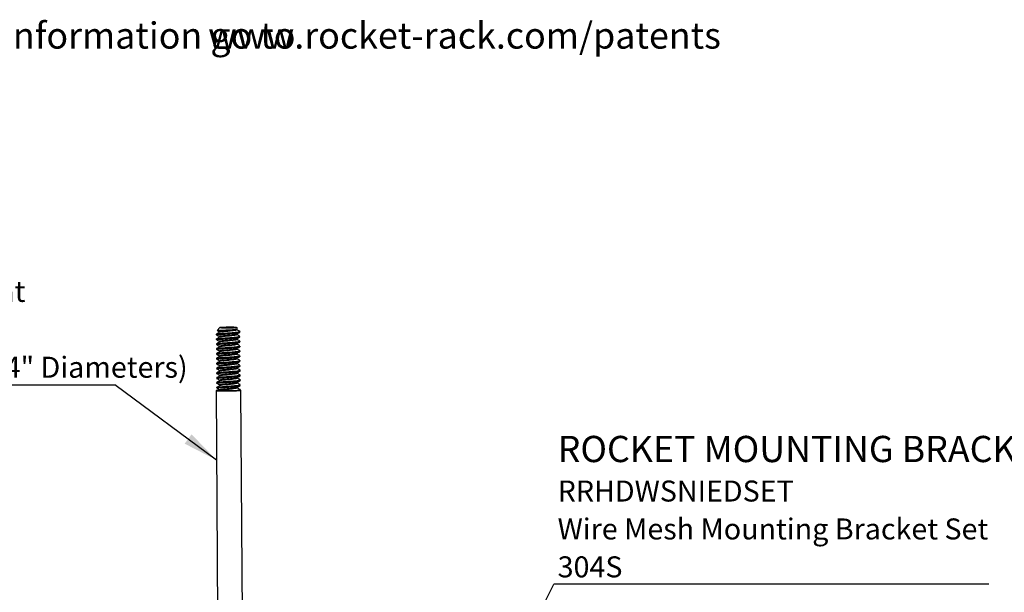
# Model space of a CAD drawing. Units: inches. Extents: x 0.6 to 11.3, y 0.5 to 7.9.
# Drawn here: x 2.6 to 6.5, y 5.6 to 7.9 of the extents above; entities that cross this region are included whole.
import ezdxf

# ---------------------------------------------------------------- set-up
doc = ezdxf.new("R2010")
doc.units = ezdxf.units.IN
doc.header["$MEASUREMENT"] = 0
doc.linetypes.add('SLD-Solid', pattern=[0])
doc.layers.add('FORMAT', color=7, linetype='SLD-Solid')
doc.styles.add('SLDTEXTSTYLE0', font='TXT', dxfattribs={"width": 0.7})
doc.dimstyles.new('SLDDIMSTYLE0', dxfattribs={"dimtxt": 0.18, "dimasz": 0.14, "dimexe": 0, "dimexo": 0.0625, "dimgap": 0, "dimtad": 0, "dimtih": 1, "dimtoh": 1, "dimdec": 0, "dimrnd": 1e-09, "dimzin": 0, "dimdsep": 46, "dimtxsty": 'Standard', "dimsah": 1, "dimcen": 0.09, "dimadec": 0, "dimazin": 0, "dimtfac": 0.14, "dimtdec": 0, "dimtofl": 0, "dimtmove": 0, "dimatfit": 3, "dimfxl": 0, "dimfrac": 2, "dimtolj": 1, "dimtzin": 0, "dimarcsym": 0})

# ---------------------------------------------------------------- blocks, each defined once
blk = doc.blocks.new('SW_NOTE_0_1')
at = {"layer": 'FORMAT', "color": 0, "char_height": 0.104167, "attachment_point": 1, "style": 'SLDTEXTSTYLE0'}
for s, insert in [('Patent-protected. For more information go to', (0, 0.1343)), ('www.rocket-rack.com/patents', (2.6659, 0.1343))]:
    blk.add_mtext(s, dxfattribs=dict(at, insert=insert))
blk = doc.blocks.new('SW_NOTE_0_7')
at = {"layer": 'FORMAT', "color": 0}
blk.add_line((-2.2686, 0), (0, 0), dxfattribs=at)
at = {"layer": 'FORMAT', "color": 0, "attachment_point": 1, "style": 'SLDTEXTSTYLE0'}
for s, insert, char_height in [('ROCKET ROD', (-2.2836, 0.5897), 0.10417), ('ATR, FDA approved PVC Encasement', (-2.2836, 0.4124), 0.083333), ('304S or Zinc Plated', (-2.2836, 0.2619), 0.083333), ('6\' & 12\' Lengths (3/8", 1/2", 5/8", 3/4" Diameters)', (-2.2836, 0.1114), 0.083333)]:
    blk.add_mtext(s, dxfattribs=dict(at, insert=insert, char_height=char_height))
blk = doc.blocks.new('SW_NOTE_0_9')
at = {"layer": 'FORMAT', "color": 0}
blk.add_line((1.7251, 0), (0, 0), dxfattribs=at)
at = {"layer": 'FORMAT', "color": 0, "attachment_point": 1, "style": 'SLDTEXTSTYLE0'}
for s, insert, char_height in [('ROCKET MOUNTING BRACKET', (0.0156, 0.5885), 0.104167), ('RRHDWSNIEDSET', (0.0156, 0.4112), 0.083333), ('Wire Mesh Mounting Bracket Set', (0.0156, 0.2607), 0.083333), ('304S', (0.0156, 0.1102), 0.08333)]:
    blk.add_mtext(s, dxfattribs=dict(at, insert=insert, char_height=char_height))

msp = doc.modelspace()

# ---------------------------------------------------------------- linework, layer by layer
at = {"color": 7, "linetype": 'SLD-Solid', "lineweight": 25}
for p, q in [((3.3485, 6.6899), (3.3375, 6.6788)), ((3.418, 6.6857), (3.4133, 6.6903)), ((3.4146, 6.6827), (3.4177, 6.6845)), ((3.4154, 6.6812), (3.4153, 6.6831)), ((3.3342, 6.6638), (3.3342, 6.6614)), ((3.3343, 6.6446), (3.3344, 6.6422)), ((3.3467, 6.6736), (3.3467, 6.6712)), ((3.3468, 6.6544), (3.3468, 6.652)), ((3.4155, 6.662), (3.4155, 6.6639)), ((3.4156, 6.6427), (3.4156, 6.6447)), ((3.4279, 6.6716), (3.4279, 6.674)), ((3.428, 6.6524), (3.428, 6.6548)), ((3.3345, 6.6254), (3.3345, 6.6229)), ((3.3346, 6.6061), (3.3346, 6.6037)), ((3.3469, 6.6351), (3.3469, 6.6327)), ((3.3471, 6.6159), (3.3471, 6.6135)), ((3.4157, 6.6235), (3.4157, 6.6255)), ((3.4159, 6.6043), (3.4159, 6.6063)), ((3.4282, 6.6332), (3.4282, 6.6356)), ((3.4283, 6.614), (3.4283, 6.6164)), ((3.3347, 6.5869), (3.3347, 6.5845)), ((3.3348, 6.5677), (3.3349, 6.5653)), ((3.3472, 6.5967), (3.3472, 6.5943)), ((3.3473, 6.5775), (3.3473, 6.5751)), ((3.416, 6.5851), (3.416, 6.587)), ((3.4161, 6.5659), (3.4161, 6.5678)), ((3.4284, 6.5947), (3.4284, 6.5971)), ((3.4285, 6.5755), (3.4285, 6.5779)), ((3.335, 6.5485), (3.335, 6.5461)), ((3.3351, 6.5292), (3.3351, 6.5268)), ((3.3474, 6.5583), (3.3475, 6.5559)), ((3.3476, 6.539), (3.3476, 6.5366)), ((3.4162, 6.5466), (3.4162, 6.5486)), ((3.4164, 6.5274), (3.4164, 6.5294)), ((3.4287, 6.5563), (3.4287, 6.5587)), ((3.4288, 6.5371), (3.4288, 6.5395)), ((3.3352, 6.51), (3.3352, 6.5076)), ((3.3354, 6.4908), (3.3354, 6.4884)), ((3.3477, 6.5198), (3.3477, 6.5174)), ((3.3478, 6.5006), (3.3478, 6.4982)), ((3.4165, 6.5082), (3.4165, 6.5102)), ((3.4166, 6.489), (3.4166, 6.4909)), ((3.4289, 6.5179), (3.4289, 6.5203)), ((3.4291, 6.4986), (3.429, 6.501)), ((3.3355, 6.4716), (3.3355, 6.4692)), ((3.3356, 6.4524), (3.3356, 6.45)), ((3.3479, 6.4814), (3.348, 6.479)), ((3.3481, 6.4622), (3.3481, 6.4598)), ((3.4168, 6.4697), (3.4167, 6.4717)), ((3.4169, 6.4505), (3.4169, 6.4525)), ((3.4292, 6.4794), (3.4292, 6.4818)), ((3.4293, 6.4602), (3.4293, 6.4626)), ((3.4294, 6.4405), (3.4294, 6.4434)), ((3.3332, 6.4399), (3.3398, 5.4404)), ((3.3494, 6.4409), (3.3474, 6.4398)), ((3.3482, 6.4429), (3.3482, 6.4405)), ((3.4386, 5.4411), (3.4319, 6.4405))]:
    msp.add_line(p, q, dxfattribs=at)
at = {"color": 7, "linetype": 'SLD-Solid', "lineweight": 25, "flags": 128}
for points in [[(3.3547, 6.6893), (3.3623, 6.6891), (3.372, 6.689), (3.3826, 6.689), (3.393, 6.6892), (3.4021, 6.6894), (3.409, 6.6897), (3.4127, 6.6901), (3.4131, 6.6904), (3.4099, 6.6907), (3.4036, 6.6909), (3.3949, 6.6911), (3.3846, 6.6911), (3.3739, 6.691), (3.364, 6.6908), (3.3559, 6.6905), (3.3506, 6.6902), (3.3485, 6.6899), (3.3499, 6.6895), (3.3547, 6.6893)], [(3.3479, 6.4411), (3.346, 6.441), (3.3384, 6.4406), (3.3341, 6.4402), (3.3334, 6.4397), (3.3363, 6.4393), (3.3427, 6.439)], [(3.3427, 6.439), (3.352, 6.4387), (3.3636, 6.4386), (3.3766, 6.4386), (3.3901, 6.4387), (3.4029, 6.4389), (3.4143, 6.4392), (3.4233, 6.4396), (3.4293, 6.44), (3.4319, 6.4404), (3.4307, 6.4408), (3.4294, 6.441)]]:
    msp.add_lwpolyline(points, dxfattribs=at)
at = {"color": 7, "linetype": 'SLD-Solid', "lineweight": 25}
msp.add_arc((3.4086, 6.6245), 0.1853, 270.4843, 276.2518, dxfattribs=at)
for points, knots in [([(3.3376, 6.6787), (3.3375, 6.6787), (3.3368, 6.6788), (3.3399, 6.6788), (3.3472, 6.6792), (3.3586, 6.6797), (3.3721, 6.6802), (3.3863, 6.681), (3.3993, 6.6819), (3.4099, 6.6829), (3.4165, 6.684), (3.4191, 6.6849), (3.4181, 6.6853), (3.4178, 6.6854)], [0, 0, 0, 0, 0.006206, 0.121388, 0.233126, 0.342973, 0.452879, 0.559663, 0.664246, 0.768878, 0.870697, 0.970017, 1, 1, 1, 1]), ([(3.3378, 6.6785), (3.3388, 6.6779), (3.3417, 6.6763), (3.3447, 6.6746), (3.3467, 6.6734)], [0, 0, 0, 0, 0.31239, 1, 1, 1, 1]), ([(3.4144, 6.6827), (3.4133, 6.6822), (3.411, 6.6811), (3.4017, 6.6797), (3.3893, 6.6782), (3.3756, 6.6768), (3.3626, 6.6758), (3.3527, 6.6748), (3.3472, 6.674), (3.3473, 6.6737), (3.3473, 6.6736)], [0, 0, 0, 0, 0.121141, 0.255752, 0.390364, 0.528549, 0.66121, 0.798183, 0.935156, 1, 1, 1, 1]), ([(3.4147, 6.6812), (3.4149, 6.681), (3.4155, 6.6802), (3.4109, 6.6788), (3.4018, 6.6773), (3.3893, 6.6758), (3.3756, 6.6744), (3.3627, 6.6734), (3.3525, 6.6724), (3.3494, 6.6718), (3.348, 6.6716)], [0, 0, 0, 0, 0.053511, 0.192186, 0.327274, 0.462362, 0.601037, 0.734168, 0.871626, 1, 1, 1, 1]), ([(3.4272, 6.6748), (3.4251, 6.676), (3.4212, 6.6782), (3.4172, 6.6805), (3.4154, 6.6816)], [0, 0, 0, 0, 0.530343, 1, 1, 1, 1]), ([(3.3344, 6.6613), (3.3365, 6.6601), (3.3406, 6.6577), (3.3448, 6.6553), (3.3468, 6.6542)], [0, 0, 0, 0, 0.5106441, 1, 1, 1, 1]), ([(3.3345, 6.6421), (3.3366, 6.6409), (3.3408, 6.6385), (3.3449, 6.6361), (3.3469, 6.635)], [0, 0, 0, 0, 0.5106441, 1, 1, 1, 1]), ([(3.4271, 6.674), (3.4273, 6.6738), (3.428, 6.673), (3.4218, 6.6714), (3.4094, 6.6698), (3.3923, 6.6682), (3.3737, 6.6668), (3.356, 6.6658), (3.3424, 6.6649), (3.3348, 6.6642), (3.335, 6.6639), (3.335, 6.6638)], [0, 0, 0, 0, 0.047918, 0.175276, 0.2993647, 0.4234534, 0.5508116, 0.6731151, 0.7993646, 0.9256143, 1, 1, 1, 1]), ([(3.335, 6.6614), (3.335, 6.6615), (3.3348, 6.6618), (3.3424, 6.6624), (3.356, 6.6634), (3.3737, 6.6644), (3.3924, 6.6658), (3.4093, 6.6674), (3.4219, 6.669), (3.4263, 6.6703), (3.4277, 6.6712), (3.4274, 6.6714), (3.4271, 6.6716)], [0, 0, 0, 0, 0.07438, 0.200619, 0.326858, 0.449151, 0.576499, 0.700577, 0.822478, 0.947703, 0.952086, 1, 1, 1, 1]), ([(3.4272, 6.6548), (3.4274, 6.6546), (3.4282, 6.6538), (3.422, 6.6522), (3.4096, 6.6505), (3.3925, 6.649), (3.3738, 6.6476), (3.3561, 6.6466), (3.3425, 6.6456), (3.3349, 6.645), (3.3351, 6.6447), (3.3352, 6.6446)], [0, 0, 0, 0, 0.047918, 0.175276, 0.299365, 0.423453, 0.550812, 0.673115, 0.799365, 0.925614, 1, 1, 1, 1]), ([(3.3352, 6.6422), (3.3351, 6.6423), (3.3349, 6.6426), (3.3425, 6.6432), (3.3561, 6.6442), (3.3738, 6.6452), (3.3925, 6.6466), (3.4094, 6.6481), (3.4221, 6.6498), (3.4265, 6.6511), (3.4279, 6.6519), (3.4275, 6.6522), (3.4272, 6.6524)], [0, 0, 0, 0, 0.07438, 0.200619, 0.326858, 0.449151, 0.576498, 0.700577, 0.822478, 0.947703, 0.952086, 1, 1, 1, 1]), ([(3.3479, 6.6716), (3.3458, 6.6703), (3.3418, 6.6679), (3.3377, 6.6654), (3.3356, 6.6642)], [0, 0, 0, 0, 0.499888, 1, 1, 1, 1]), ([(3.348, 6.6524), (3.346, 6.6511), (3.3419, 6.6486), (3.3378, 6.6462), (3.3358, 6.6449)], [0, 0, 0, 0, 0.499893, 1, 1, 1, 1]), ([(3.4145, 6.6635), (3.4134, 6.663), (3.4111, 6.6619), (3.4018, 6.6604), (3.3894, 6.659), (3.3757, 6.6576), (3.3627, 6.6566), (3.3528, 6.6556), (3.3473, 6.6548), (3.3474, 6.6545), (3.3474, 6.6544)], [0, 0, 0, 0, 0.121141, 0.255752, 0.390364, 0.528549, 0.66121, 0.798183, 0.935156, 1, 1, 1, 1]), ([(3.4146, 6.6443), (3.4135, 6.6438), (3.4113, 6.6427), (3.4019, 6.6412), (3.3895, 6.6398), (3.3758, 6.6384), (3.3628, 6.6374), (3.3529, 6.6363), (3.3474, 6.6356), (3.3475, 6.6352), (3.3476, 6.6351)], [0, 0, 0, 0, 0.121141, 0.255752, 0.390364, 0.528549, 0.66121, 0.798183, 0.935156, 1, 1, 1, 1]), ([(3.4149, 6.6619), (3.415, 6.6617), (3.4156, 6.661), (3.411, 6.6596), (3.402, 6.658), (3.3894, 6.6566), (3.3757, 6.6552), (3.3628, 6.6542), (3.3526, 6.6532), (3.3496, 6.6526), (3.3481, 6.6524)], [0, 0, 0, 0, 0.053511, 0.192186, 0.327274, 0.462362, 0.601037, 0.734168, 0.871626, 1, 1, 1, 1]), ([(3.415, 6.6427), (3.4152, 6.6425), (3.4157, 6.6418), (3.4112, 6.6404), (3.4021, 6.6388), (3.3895, 6.6374), (3.3758, 6.636), (3.363, 6.635), (3.3527, 6.6339), (3.3497, 6.6334), (3.3482, 6.6331)], [0, 0, 0, 0, 0.053511, 0.192186, 0.327274, 0.462362, 0.601037, 0.734168, 0.871626, 1, 1, 1, 1]), ([(3.4147, 6.6635), (3.4168, 6.6647), (3.421, 6.6672), (3.4252, 6.6697), (3.4273, 6.6709)], [0, 0, 0, 0, 0.499419, 1, 1, 1, 1]), ([(3.4149, 6.6443), (3.417, 6.6455), (3.4211, 6.648), (3.4253, 6.6504), (3.4274, 6.6517)], [0, 0, 0, 0, 0.4994243, 1, 1, 1, 1]), ([(3.4274, 6.6555), (3.4253, 6.6567), (3.4213, 6.659), (3.4173, 6.6613), (3.4155, 6.6623)], [0, 0, 0, 0, 0.530343, 1, 1, 1, 1]), ([(3.4275, 6.6363), (3.4254, 6.6375), (3.4214, 6.6398), (3.4175, 6.642), (3.4156, 6.6431)], [0, 0, 0, 0, 0.530343, 1, 1, 1, 1]), ([(3.3347, 6.6228), (3.3368, 6.6216), (3.3409, 6.6193), (3.345, 6.6169), (3.3471, 6.6157)], [0, 0, 0, 0, 0.510639, 1, 1, 1, 1]), ([(3.3348, 6.6036), (3.3369, 6.6024), (3.341, 6.6001), (3.3452, 6.5977), (3.3472, 6.5965)], [0, 0, 0, 0, 0.510639, 1, 1, 1, 1]), ([(3.4273, 6.6356), (3.4275, 6.6354), (3.4283, 6.6346), (3.4221, 6.633), (3.4097, 6.6313), (3.3926, 6.6298), (3.3739, 6.6283), (3.3562, 6.6273), (3.3426, 6.6264), (3.335, 6.6258), (3.3352, 6.6255), (3.3353, 6.6254)], [0, 0, 0, 0, 0.047918, 0.175276, 0.299365, 0.423454, 0.550812, 0.673115, 0.799365, 0.925614, 1, 1, 1, 1]), ([(3.3353, 6.623), (3.3352, 6.6231), (3.335, 6.6233), (3.3427, 6.624), (3.3562, 6.6249), (3.3739, 6.6259), (3.3926, 6.6274), (3.4095, 6.6289), (3.4222, 6.6306), (3.4266, 6.6319), (3.428, 6.6327), (3.4277, 6.633), (3.4273, 6.6332)], [0, 0, 0, 0, 0.07438, 0.200619, 0.326858, 0.449151, 0.576498, 0.700577, 0.822478, 0.947703, 0.952086, 1, 1, 1, 1]), ([(3.4275, 6.6164), (3.4277, 6.6161), (3.4284, 6.6153), (3.4222, 6.6138), (3.4098, 6.6121), (3.3927, 6.6106), (3.3741, 6.6091), (3.3564, 6.6081), (3.3428, 6.6072), (3.3351, 6.6065), (3.3353, 6.6062), (3.3354, 6.6061)], [0, 0, 0, 0, 0.047918, 0.175276, 0.299365, 0.423454, 0.550812, 0.673115, 0.799365, 0.925614, 1, 1, 1, 1]), ([(3.3354, 6.6037), (3.3354, 6.6038), (3.3352, 6.6041), (3.3428, 6.6048), (3.3564, 6.6057), (3.3741, 6.6067), (3.3927, 6.6082), (3.4097, 6.6097), (3.4223, 6.6114), (3.4267, 6.6126), (3.4281, 6.6135), (3.4278, 6.6137), (3.4275, 6.614)], [0, 0, 0, 0, 0.07438, 0.200619, 0.326858, 0.449151, 0.576498, 0.700577, 0.822478, 0.947703, 0.952086, 1, 1, 1, 1]), ([(3.3481, 6.6331), (3.3461, 6.6319), (3.342, 6.6294), (3.3379, 6.6269), (3.3359, 6.6257)], [0, 0, 0, 0, 0.499893, 1, 1, 1, 1]), ([(3.3482, 6.6139), (3.3462, 6.6127), (3.3421, 6.6102), (3.3381, 6.6077), (3.336, 6.6065)], [0, 0, 0, 0, 0.499888, 1, 1, 1, 1]), ([(3.4148, 6.6251), (3.4137, 6.6246), (3.4114, 6.6235), (3.4021, 6.622), (3.3897, 6.6206), (3.376, 6.6192), (3.363, 6.6181), (3.3531, 6.6171), (3.3476, 6.6164), (3.3477, 6.616), (3.3477, 6.6159)], [0, 0, 0, 0, 0.121141, 0.255752, 0.390364, 0.528549, 0.66121, 0.798183, 0.935156, 1, 1, 1, 1]), ([(3.4149, 6.6058), (3.4138, 6.6053), (3.4115, 6.6043), (3.4022, 6.6028), (3.3898, 6.6013), (3.3761, 6.5999), (3.3631, 6.5989), (3.3532, 6.5979), (3.3477, 6.5971), (3.3478, 6.5968), (3.3478, 6.5967)], [0, 0, 0, 0, 0.121141, 0.255752, 0.390364, 0.528549, 0.66121, 0.798183, 0.935156, 1, 1, 1, 1]), ([(3.4151, 6.6235), (3.4153, 6.6233), (3.4159, 6.6226), (3.4113, 6.6211), (3.4022, 6.6196), (3.3897, 6.6182), (3.3759, 6.6167), (3.3631, 6.6157), (3.3529, 6.6147), (3.3498, 6.6142), (3.3483, 6.6139)], [0, 0, 0, 0, 0.053511, 0.192186, 0.327274, 0.462362, 0.601037, 0.734168, 0.871626, 1, 1, 1, 1]), ([(3.4153, 6.6043), (3.4154, 6.6041), (3.416, 6.6033), (3.4114, 6.6019), (3.4023, 6.6004), (3.3898, 6.5989), (3.3761, 6.5975), (3.3632, 6.5965), (3.353, 6.5955), (3.3499, 6.595), (3.3485, 6.5947)], [0, 0, 0, 0, 0.053511, 0.192186, 0.327274, 0.462362, 0.601037, 0.734168, 0.871626, 1, 1, 1, 1]), ([(3.415, 6.625), (3.4171, 6.6263), (3.4213, 6.6287), (3.4255, 6.6312), (3.4276, 6.6325)], [0, 0, 0, 0, 0.4994243, 1, 1, 1, 1]), ([(3.4151, 6.6058), (3.4172, 6.6071), (3.4214, 6.6095), (3.4256, 6.612), (3.4277, 6.6132)], [0, 0, 0, 0, 0.499414, 1, 1, 1, 1]), ([(3.4276, 6.6171), (3.4255, 6.6183), (3.4216, 6.6206), (3.4176, 6.6228), (3.4157, 6.6239)], [0, 0, 0, 0, 0.530343, 1, 1, 1, 1]), ([(3.4278, 6.5979), (3.4257, 6.5991), (3.4217, 6.6013), (3.4177, 6.6036), (3.4159, 6.6047)], [0, 0, 0, 0, 0.530343, 1, 1, 1, 1]), ([(3.3349, 6.5844), (3.337, 6.5832), (3.3412, 6.5808), (3.3453, 6.5785), (3.3473, 6.5773)], [0, 0, 0, 0, 0.510639, 1, 1, 1, 1]), ([(3.335, 6.5652), (3.3371, 6.564), (3.3413, 6.5616), (3.3454, 6.5592), (3.3474, 6.5581)], [0, 0, 0, 0, 0.5106441, 1, 1, 1, 1]), ([(3.4276, 6.5971), (3.4278, 6.5969), (3.4286, 6.5961), (3.4223, 6.5946), (3.41, 6.5929), (3.3928, 6.5914), (3.3742, 6.5899), (3.3565, 6.5889), (3.3429, 6.588), (3.3353, 6.5873), (3.3355, 6.587), (3.3355, 6.5869)], [0, 0, 0, 0, 0.047918, 0.175276, 0.2993647, 0.4234535, 0.5508116, 0.6731152, 0.7993647, 0.9256143, 1, 1, 1, 1]), ([(3.3356, 6.5845), (3.3355, 6.5846), (3.3353, 6.5849), (3.3429, 6.5856), (3.3565, 6.5865), (3.3742, 6.5875), (3.3929, 6.589), (3.4098, 6.5905), (3.4224, 6.5921), (3.4268, 6.5934), (3.4282, 6.5943), (3.4279, 6.5945), (3.4276, 6.5947)], [0, 0, 0, 0, 0.07438, 0.200619, 0.326858, 0.449151, 0.576498, 0.700577, 0.822478, 0.947703, 0.952086, 1, 1, 1, 1]), ([(3.4277, 6.5779), (3.4279, 6.5777), (3.4287, 6.5769), (3.4225, 6.5753), (3.4101, 6.5737), (3.393, 6.5721), (3.3743, 6.5707), (3.3566, 6.5697), (3.343, 6.5688), (3.3354, 6.5681), (3.3356, 6.5678), (3.3357, 6.5677)], [0, 0, 0, 0, 0.047918, 0.175276, 0.2993647, 0.4234534, 0.5508116, 0.6731151, 0.7993646, 0.9256143, 1, 1, 1, 1]), ([(3.3357, 6.5653), (3.3356, 6.5654), (3.3354, 6.5657), (3.343, 6.5663), (3.3566, 6.5673), (3.3743, 6.5683), (3.393, 6.5697), (3.4099, 6.5713), (3.4226, 6.5729), (3.427, 6.5742), (3.4284, 6.5751), (3.428, 6.5753), (3.4277, 6.5755)], [0, 0, 0, 0, 0.07438, 0.200619, 0.326858, 0.449151, 0.576499, 0.700577, 0.822478, 0.947703, 0.952086, 1, 1, 1, 1]), ([(3.3484, 6.5947), (3.3463, 6.5935), (3.3423, 6.591), (3.3382, 6.5885), (3.3361, 6.5873)], [0, 0, 0, 0, 0.499888, 1, 1, 1, 1]), ([(3.3485, 6.5755), (3.3465, 6.5742), (3.3424, 6.5718), (3.3383, 6.5693), (3.3363, 6.5681)], [0, 0, 0, 0, 0.499888, 1, 1, 1, 1]), ([(3.415, 6.5866), (3.4139, 6.5861), (3.4116, 6.585), (3.4023, 6.5836), (3.3899, 6.5821), (3.3762, 6.5807), (3.3632, 6.5797), (3.3533, 6.5787), (3.3478, 6.5779), (3.3479, 6.5776), (3.3479, 6.5775)], [0, 0, 0, 0, 0.121141, 0.255752, 0.390364, 0.528549, 0.66121, 0.798183, 0.935156, 1, 1, 1, 1]), ([(3.4151, 6.5674), (3.4141, 6.5669), (3.4118, 6.5658), (3.4024, 6.5643), (3.3901, 6.5629), (3.3763, 6.5615), (3.3633, 6.5605), (3.3534, 6.5595), (3.348, 6.5587), (3.348, 6.5584), (3.3481, 6.5583)], [0, 0, 0, 0, 0.121141, 0.255752, 0.390364, 0.528549, 0.66121, 0.798183, 0.935156, 1, 1, 1, 1]), ([(3.4154, 6.5851), (3.4155, 6.5849), (3.4161, 6.5841), (3.4116, 6.5827), (3.4025, 6.5812), (3.3899, 6.5797), (3.3762, 6.5783), (3.3634, 6.5773), (3.3531, 6.5763), (3.3501, 6.5757), (3.3486, 6.5755)], [0, 0, 0, 0, 0.053511, 0.192186, 0.327274, 0.462362, 0.601037, 0.734168, 0.871626, 1, 1, 1, 1]), ([(3.4155, 6.5658), (3.4157, 6.5656), (3.4162, 6.5649), (3.4117, 6.5635), (3.4026, 6.5619), (3.39, 6.5605), (3.3763, 6.5591), (3.3635, 6.5581), (3.3532, 6.5571), (3.3502, 6.5565), (3.3487, 6.5563)], [0, 0, 0, 0, 0.053511, 0.192186, 0.327274, 0.462362, 0.601037, 0.734168, 0.871626, 1, 1, 1, 1]), ([(3.4152, 6.5866), (3.4173, 6.5878), (3.4215, 6.5903), (3.4257, 6.5928), (3.4278, 6.594)], [0, 0, 0, 0, 0.499414, 1, 1, 1, 1]), ([(3.4154, 6.5674), (3.4175, 6.5686), (3.4216, 6.5711), (3.4258, 6.5736), (3.4279, 6.5748)], [0, 0, 0, 0, 0.499419, 1, 1, 1, 1]), ([(3.4279, 6.5787), (3.4258, 6.5799), (3.4218, 6.5821), (3.4179, 6.5844), (3.416, 6.5855)], [0, 0, 0, 0, 0.530343, 1, 1, 1, 1]), ([(3.428, 6.5594), (3.4259, 6.5606), (3.4219, 6.5629), (3.418, 6.5652), (3.4161, 6.5662)], [0, 0, 0, 0, 0.530343, 1, 1, 1, 1]), ([(3.3352, 6.546), (3.3373, 6.5448), (3.3414, 6.5424), (3.3455, 6.54), (3.3476, 6.5389)], [0, 0, 0, 0, 0.5106441, 1, 1, 1, 1]), ([(3.3353, 6.5267), (3.3374, 6.5255), (3.3415, 6.5232), (3.3457, 6.5208), (3.3477, 6.5196)], [0, 0, 0, 0, 0.510639, 1, 1, 1, 1]), ([(3.4278, 6.5587), (3.428, 6.5585), (3.4288, 6.5577), (3.4226, 6.5561), (3.4102, 6.5544), (3.3931, 6.5529), (3.3744, 6.5515), (3.3567, 6.5505), (3.3432, 6.5495), (3.3355, 6.5489), (3.3357, 6.5486), (3.3358, 6.5485)], [0, 0, 0, 0, 0.047918, 0.175276, 0.299365, 0.423453, 0.550812, 0.673115, 0.799365, 0.925614, 1, 1, 1, 1]), ([(3.3358, 6.5461), (3.3357, 6.5462), (3.3355, 6.5465), (3.3432, 6.5471), (3.3568, 6.5481), (3.3744, 6.5491), (3.3931, 6.5505), (3.4101, 6.552), (3.4227, 6.5537), (3.4271, 6.555), (3.4285, 6.5558), (3.4282, 6.5561), (3.4279, 6.5563)], [0, 0, 0, 0, 0.07438, 0.200619, 0.326858, 0.449151, 0.576499, 0.700577, 0.822478, 0.947703, 0.952086, 1, 1, 1, 1]), ([(3.428, 6.5395), (3.4282, 6.5393), (3.4289, 6.5385), (3.4227, 6.5369), (3.4103, 6.5352), (3.3932, 6.5337), (3.3746, 6.5322), (3.3569, 6.5312), (3.3433, 6.5303), (3.3356, 6.5296), (3.3359, 6.5294), (3.3359, 6.5293)], [0, 0, 0, 0, 0.047918, 0.175276, 0.299365, 0.423454, 0.550812, 0.673115, 0.799365, 0.925614, 1, 1, 1, 1]), ([(3.3359, 6.5269), (3.3359, 6.527), (3.3357, 6.5272), (3.3433, 6.5279), (3.3569, 6.5288), (3.3746, 6.5298), (3.3933, 6.5313), (3.4102, 6.5328), (3.4228, 6.5345), (3.4272, 6.5358), (3.4286, 6.5366), (3.4283, 6.5369), (3.428, 6.5371)], [0, 0, 0, 0, 0.07438, 0.200619, 0.326858, 0.449151, 0.576498, 0.700577, 0.822478, 0.947703, 0.952086, 1, 1, 1, 1]), ([(3.3486, 6.5563), (3.3466, 6.555), (3.3425, 6.5525), (3.3384, 6.5501), (3.3364, 6.5488)], [0, 0, 0, 0, 0.499893, 1, 1, 1, 1]), ([(3.3487, 6.537), (3.3467, 6.5358), (3.3427, 6.5333), (3.3386, 6.5308), (3.3365, 6.5296)], [0, 0, 0, 0, 0.499893, 1, 1, 1, 1]), ([(3.4153, 6.5482), (3.4142, 6.5477), (3.4119, 6.5466), (3.4026, 6.5451), (3.3902, 6.5437), (3.3765, 6.5423), (3.3635, 6.5413), (3.3536, 6.5402), (3.3481, 6.5395), (3.3482, 6.5391), (3.3482, 6.539)], [0, 0, 0, 0, 0.121141, 0.255752, 0.390364, 0.528549, 0.66121, 0.798183, 0.935156, 1, 1, 1, 1]), ([(3.4154, 6.529), (3.4143, 6.5285), (3.412, 6.5274), (3.4027, 6.5259), (3.3903, 6.5245), (3.3766, 6.523), (3.3636, 6.522), (3.3537, 6.521), (3.3482, 6.5203), (3.3483, 6.5199), (3.3483, 6.5198)], [0, 0, 0, 0, 0.121141, 0.255752, 0.390364, 0.528549, 0.66121, 0.798183, 0.935156, 1, 1, 1, 1]), ([(3.4156, 6.5466), (3.4158, 6.5464), (3.4164, 6.5457), (3.4118, 6.5443), (3.4027, 6.5427), (3.3902, 6.5413), (3.3765, 6.5399), (3.3636, 6.5389), (3.3534, 6.5378), (3.3503, 6.5373), (3.3489, 6.537)], [0, 0, 0, 0, 0.053511, 0.192186, 0.327274, 0.462362, 0.601037, 0.734168, 0.871626, 1, 1, 1, 1]), ([(3.4158, 6.5274), (3.4159, 6.5272), (3.4165, 6.5265), (3.4119, 6.525), (3.4028, 6.5235), (3.3903, 6.5221), (3.3766, 6.5206), (3.3637, 6.5196), (3.3535, 6.5186), (3.3504, 6.5181), (3.349, 6.5178)], [0, 0, 0, 0, 0.053511, 0.192186, 0.327274, 0.462362, 0.601037, 0.734168, 0.871626, 1, 1, 1, 1]), ([(3.4155, 6.5482), (3.4176, 6.5494), (3.4218, 6.5519), (3.426, 6.5543), (3.4281, 6.5556)], [0, 0, 0, 0, 0.4994243, 1, 1, 1, 1]), ([(3.4156, 6.5289), (3.4177, 6.5302), (3.4219, 6.5326), (3.4261, 6.5351), (3.4282, 6.5364)], [0, 0, 0, 0, 0.4994243, 1, 1, 1, 1]), ([(3.4281, 6.5402), (3.426, 6.5414), (3.4221, 6.5437), (3.4181, 6.5459), (3.4162, 6.547)], [0, 0, 0, 0, 0.530343, 1, 1, 1, 1]), ([(3.4283, 6.521), (3.4262, 6.5222), (3.4222, 6.5245), (3.4182, 6.5267), (3.4164, 6.5278)], [0, 0, 0, 0, 0.530343, 1, 1, 1, 1]), ([(3.3354, 6.5075), (3.3375, 6.5063), (3.3417, 6.504), (3.3458, 6.5016), (3.3478, 6.5004)], [0, 0, 0, 0, 0.510639, 1, 1, 1, 1]), ([(3.3355, 6.4883), (3.3377, 6.4871), (3.3418, 6.4847), (3.3459, 6.4824), (3.3479, 6.4812)], [0, 0, 0, 0, 0.510639, 1, 1, 1, 1]), ([(3.4281, 6.5203), (3.4283, 6.52), (3.4291, 6.5192), (3.4229, 6.5177), (3.4105, 6.516), (3.3933, 6.5145), (3.3747, 6.513), (3.357, 6.512), (3.3434, 6.5111), (3.3358, 6.5104), (3.336, 6.5101), (3.3361, 6.51)], [0, 0, 0, 0, 0.047918, 0.175276, 0.299365, 0.423454, 0.550812, 0.673115, 0.799365, 0.925614, 1, 1, 1, 1]), ([(3.3361, 6.5076), (3.336, 6.5077), (3.3358, 6.508), (3.3434, 6.5087), (3.357, 6.5096), (3.3747, 6.5106), (3.3934, 6.5121), (3.4103, 6.5136), (3.423, 6.5153), (3.4273, 6.5165), (3.4288, 6.5174), (3.4284, 6.5176), (3.4281, 6.5179)], [0, 0, 0, 0, 0.07438, 0.200619, 0.326858, 0.449151, 0.576498, 0.700577, 0.822478, 0.947703, 0.952086, 1, 1, 1, 1]), ([(3.4282, 6.501), (3.4284, 6.5008), (3.4292, 6.5), (3.423, 6.4985), (3.4106, 6.4968), (3.3935, 6.4953), (3.3748, 6.4938), (3.3571, 6.4928), (3.3435, 6.4919), (3.3359, 6.4912), (3.3361, 6.4909), (3.3362, 6.4908)], [0, 0, 0, 0, 0.047918, 0.175276, 0.2993647, 0.4234535, 0.5508116, 0.6731152, 0.7993647, 0.9256143, 1, 1, 1, 1]), ([(3.3362, 6.4884), (3.3361, 6.4885), (3.3359, 6.4888), (3.3436, 6.4895), (3.3571, 6.4904), (3.3748, 6.4914), (3.3935, 6.4929), (3.4104, 6.4944), (3.4231, 6.496), (3.4275, 6.4973), (3.4289, 6.4982), (3.4285, 6.4984), (3.4282, 6.4986)], [0, 0, 0, 0, 0.07438, 0.200619, 0.326858, 0.449151, 0.576498, 0.700577, 0.822478, 0.947703, 0.952086, 1, 1, 1, 1]), ([(3.3489, 6.5178), (3.3468, 6.5166), (3.3428, 6.5141), (3.3387, 6.5116), (3.3366, 6.5104)], [0, 0, 0, 0, 0.499888, 1, 1, 1, 1]), ([(3.349, 6.4986), (3.347, 6.4974), (3.3429, 6.4949), (3.3388, 6.4924), (3.3368, 6.4912)], [0, 0, 0, 0, 0.499888, 1, 1, 1, 1]), ([(3.4155, 6.5097), (3.4144, 6.5092), (3.4122, 6.5082), (3.4028, 6.5067), (3.3904, 6.5052), (3.3767, 6.5038), (3.3637, 6.5028), (3.3538, 6.5018), (3.3483, 6.501), (3.3484, 6.5007), (3.3485, 6.5006)], [0, 0, 0, 0, 0.121141, 0.255752, 0.390364, 0.528549, 0.66121, 0.798183, 0.935156, 1, 1, 1, 1]), ([(3.4157, 6.4905), (3.4146, 6.49), (3.4123, 6.4889), (3.403, 6.4875), (3.3906, 6.486), (3.3768, 6.4846), (3.3639, 6.4836), (3.3539, 6.4826), (3.3485, 6.4818), (3.3486, 6.4815), (3.3486, 6.4814)], [0, 0, 0, 0, 0.121141, 0.255752, 0.390364, 0.528549, 0.66121, 0.798183, 0.935156, 1, 1, 1, 1]), ([(3.4159, 6.5082), (3.4161, 6.508), (3.4166, 6.5072), (3.4121, 6.5058), (3.403, 6.5043), (3.3904, 6.5028), (3.3767, 6.5014), (3.3639, 6.5004), (3.3536, 6.4994), (3.3506, 6.4989), (3.3491, 6.4986)], [0, 0, 0, 0, 0.053511, 0.192186, 0.327274, 0.462362, 0.601037, 0.734168, 0.871626, 1, 1, 1, 1]), ([(3.416, 6.489), (3.4162, 6.4888), (3.4167, 6.488), (3.4122, 6.4866), (3.4031, 6.4851), (3.3906, 6.4836), (3.3768, 6.4822), (3.364, 6.4812), (3.3537, 6.4802), (3.3507, 6.4796), (3.3492, 6.4794)], [0, 0, 0, 0, 0.053511, 0.192186, 0.327274, 0.462362, 0.601037, 0.734168, 0.871626, 1, 1, 1, 1]), ([(3.4158, 6.5097), (3.4178, 6.511), (3.422, 6.5134), (3.4262, 6.5159), (3.4283, 6.5171)], [0, 0, 0, 0, 0.499414, 1, 1, 1, 1]), ([(3.4159, 6.4905), (3.418, 6.4917), (3.4222, 6.4942), (3.4263, 6.4967), (3.4284, 6.4979)], [0, 0, 0, 0, 0.499414, 1, 1, 1, 1]), ([(3.4284, 6.5018), (3.4263, 6.503), (3.4223, 6.5052), (3.4184, 6.5075), (3.4165, 6.5086)], [0, 0, 0, 0, 0.530343, 1, 1, 1, 1]), ([(3.4285, 6.4826), (3.4264, 6.4838), (3.4224, 6.486), (3.4185, 6.4883), (3.4166, 6.4894)], [0, 0, 0, 0, 0.530337, 1, 1, 1, 1]), ([(3.3357, 6.4691), (3.3378, 6.4679), (3.3419, 6.4655), (3.3461, 6.4631), (3.3481, 6.462)], [0, 0, 0, 0, 0.5106441, 1, 1, 1, 1]), ([(3.3358, 6.4499), (3.3379, 6.4486), (3.342, 6.4463), (3.3462, 6.4439), (3.3482, 6.4428)], [0, 0, 0, 0, 0.5106441, 1, 1, 1, 1]), ([(3.4283, 6.4818), (3.4286, 6.4816), (3.4293, 6.4808), (3.4231, 6.4792), (3.4107, 6.4776), (3.3936, 6.476), (3.3749, 6.4746), (3.3572, 6.4736), (3.3437, 6.4726), (3.336, 6.472), (3.3362, 6.4717), (3.3363, 6.4716)], [0, 0, 0, 0, 0.047918, 0.175276, 0.2993647, 0.4234534, 0.5508116, 0.6731151, 0.7993646, 0.9256143, 1, 1, 1, 1]), ([(3.3363, 6.4692), (3.3362, 6.4693), (3.336, 6.4696), (3.3437, 6.4702), (3.3573, 6.4712), (3.375, 6.4722), (3.3936, 6.4736), (3.4106, 6.4752), (3.4232, 6.4768), (3.4276, 6.4781), (3.429, 6.479), (3.4287, 6.4792), (3.4284, 6.4794)], [0, 0, 0, 0, 0.07438, 0.200619, 0.326858, 0.449151, 0.576499, 0.700577, 0.822478, 0.947703, 0.952086, 1, 1, 1, 1]), ([(3.4285, 6.4626), (3.4287, 6.4624), (3.4294, 6.4616), (3.4232, 6.46), (3.4109, 6.4583), (3.3937, 6.4568), (3.3751, 6.4554), (3.3574, 6.4544), (3.3438, 6.4534), (3.3362, 6.4528), (3.3364, 6.4525), (3.3364, 6.4524)], [0, 0, 0, 0, 0.047918, 0.175276, 0.299365, 0.423453, 0.550812, 0.673115, 0.799365, 0.925614, 1, 1, 1, 1]), ([(3.3365, 6.45), (3.3364, 6.4501), (3.3362, 6.4504), (3.3438, 6.451), (3.3574, 6.452), (3.3751, 6.453), (3.3938, 6.4544), (3.4107, 6.4559), (3.4233, 6.4576), (3.4277, 6.4589), (3.4291, 6.4597), (3.4288, 6.46), (3.4285, 6.4602)], [0, 0, 0, 0, 0.07438, 0.200619, 0.326858, 0.449151, 0.576499, 0.700577, 0.822478, 0.947703, 0.952086, 1, 1, 1, 1]), ([(3.3491, 6.4794), (3.3471, 6.4781), (3.343, 6.4757), (3.3389, 6.4732), (3.3369, 6.4719)], [0, 0, 0, 0, 0.499888, 1, 1, 1, 1]), ([(3.3493, 6.4602), (3.3472, 6.4589), (3.3432, 6.4564), (3.3391, 6.454), (3.337, 6.4527)], [0, 0, 0, 0, 0.499893, 1, 1, 1, 1]), ([(3.4158, 6.4713), (3.4147, 6.4708), (3.4124, 6.4697), (3.4031, 6.4682), (3.3907, 6.4668), (3.377, 6.4654), (3.364, 6.4644), (3.3541, 6.4634), (3.3486, 6.4626), (3.3487, 6.4623), (3.3487, 6.4621)], [0, 0, 0, 0, 0.121141, 0.255752, 0.390364, 0.528549, 0.66121, 0.798183, 0.935156, 1, 1, 1, 1]), ([(3.4159, 6.4521), (3.4148, 6.4516), (3.4125, 6.4505), (3.4032, 6.449), (3.3908, 6.4476), (3.3771, 6.4462), (3.3641, 6.4452), (3.3542, 6.4441), (3.3487, 6.4434), (3.3488, 6.443), (3.3488, 6.4429)], [0, 0, 0, 0, 0.121141, 0.255752, 0.390364, 0.528549, 0.66121, 0.798183, 0.935156, 1, 1, 1, 1]), ([(3.4162, 6.4697), (3.4163, 6.4695), (3.4169, 6.4688), (3.4123, 6.4674), (3.4032, 6.4658), (3.3907, 6.4644), (3.377, 6.463), (3.3641, 6.462), (3.3539, 6.461), (3.3508, 6.4604), (3.3494, 6.4601)], [0, 0, 0, 0, 0.053511, 0.192186, 0.327274, 0.462362, 0.601037, 0.734168, 0.871626, 1, 1, 1, 1]), ([(3.4163, 6.4505), (3.4164, 6.4503), (3.417, 6.4496), (3.4125, 6.4482), (3.4034, 6.4466), (3.3908, 6.4452), (3.3771, 6.4438), (3.3642, 6.4428), (3.354, 6.4417), (3.351, 6.4412), (3.3495, 6.4409)], [0, 0, 0, 0, 0.053511, 0.192186, 0.327274, 0.462362, 0.601037, 0.734168, 0.871626, 1, 1, 1, 1]), ([(3.4286, 6.4434), (3.4288, 6.4432), (3.4296, 6.4424), (3.4236, 6.4408), (3.4146, 6.4397), (3.4102, 6.4391)], [0, 0, 0, 0, 0.160065, 0.585493, 1, 1, 1, 1]), ([(3.416, 6.4713), (3.4181, 6.4725), (3.4223, 6.475), (3.4265, 6.4775), (3.4286, 6.4787)], [0, 0, 0, 0, 0.499419, 1, 1, 1, 1]), ([(3.4161, 6.4521), (3.4182, 6.4533), (3.4224, 6.4558), (3.4266, 6.4582), (3.4287, 6.4595)], [0, 0, 0, 0, 0.4994243, 1, 1, 1, 1]), ([(3.4287, 6.4633), (3.4265, 6.4645), (3.4226, 6.4668), (3.4186, 6.4691), (3.4168, 6.4701)], [0, 0, 0, 0, 0.530343, 1, 1, 1, 1]), ([(3.4288, 6.4441), (3.4267, 6.4453), (3.4227, 6.4476), (3.4187, 6.4498), (3.4169, 6.4509)], [0, 0, 0, 0, 0.530343, 1, 1, 1, 1]), ([(3.4102, 6.4391), (3.4066, 6.4391), (3.3984, 6.4389), (3.3841, 6.4388), (3.3695, 6.4388), (3.3575, 6.439), (3.3497, 6.4393), (3.3482, 6.4395), (3.3475, 6.4396)], [0, 0, 0, 0, 0.146807, 0.333761, 0.514919, 0.69631, 0.861845, 1, 1, 1, 1]), ([(3.4288, 6.4402), (3.4288, 6.4403), (3.4293, 6.4405), (3.4289, 6.4408), (3.4286, 6.441)], [0, 0, 0, 0, 0.083815, 1, 1, 1, 1])]:
    msp.add_open_spline(points, degree=3, knots=knots, dxfattribs=at)

# ---------------------------------------------------------------- block references
at = {"layer": 'FORMAT', "color": 7}
for name, p in [('SW_NOTE_0_1', (0.6358, 7.7671)), ('SW_NOTE_0_7', (2.9324, 6.4627)), ('SW_NOTE_0_9', (4.6724, 5.6714))]:
    msp.add_blockref(name, p, dxfattribs=at)

# ---------------------------------------------------------------- leaders
for points in [[(3.335, 6.164), (2.9324, 6.4627)], [(4.3779, 5.0788), (4.6724, 5.6714)]]:
    msp.add_leader(points, dimstyle='SLDDIMSTYLE0', dxfattribs=at)

doc.saveas('drawing.dxf')
